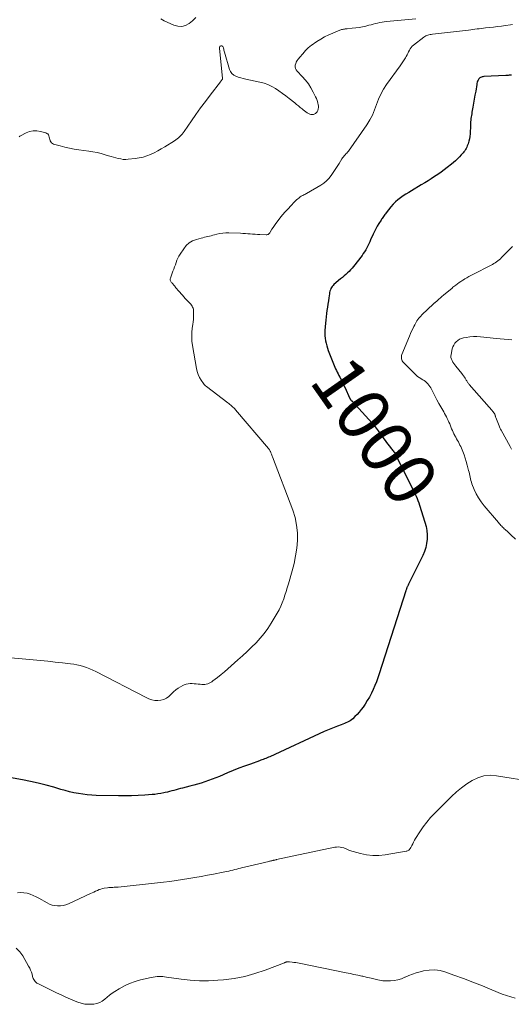
# Model space of a CAD drawing. Units: feet. Extents: x 1909997 to 1915032, y 555000 to 560000.
# Drawn here: x 1911102 to 1911290, y 556936 to 557312 of the extents above; entities that cross this region are included whole.
import ezdxf
from ezdxf.enums import TextEntityAlignment as Align

# ---------------------------------------------------------------- set-up
doc = ezdxf.new("R2010")
doc.units = ezdxf.units.FT
doc.header["$LTSCALE"] = 100
doc.header["$MEASUREMENT"] = 0
for name, color, linetype, lineweight in [('CONTOUR INDEX', 32, 'Continuous', 25), ('CONTOUR INDEX LABEL', 7, 'Continuous', 15), ('CONTOUR INTERMEDIATE', 40, 'Continuous', 15)]:
    doc.layers.add(name, color=color, linetype=linetype, lineweight=lineweight)
doc.styles.add('slant', font='romans.shx', dxfattribs={"oblique": 14.999978})

msp = doc.modelspace()

# ---------------------------------------------------------------- linework, layer by layer
at = {"layer": 'CONTOUR INDEX', "elevation": 1000, "flags": 128}
for points in [[(1911289.18, 557291.09), (1911288.87, 557291.07), (1911288.57, 557291.05), (1911288.27, 557291.03), (1911287.96, 557291.01), (1911279.51, 557290.59), (1911279.21, 557290.55), (1911278.91, 557290.49), (1911278.62, 557290.4), (1911278.33, 557290.29), (1911278.08, 557290.13), (1911277.85, 557289.95), (1911277.66, 557289.72), (1911277.5, 557289.47), (1911277.38, 557289.24), (1911277.2, 557288.84), (1911277.05, 557288.43), (1911276.93, 557288.01), (1911276.84, 557287.58), (1911276.44, 557285.08), (1911276.18, 557283.52), (1911275.92, 557281.97), (1911275.65, 557280.41), (1911275.37, 557278.86), (1911275.02, 557276.97), (1911274.92, 557276.36), (1911274.81, 557275.75), (1911274.72, 557275.14), (1911274.62, 557274.53), (1911274.54, 557273.91), (1911274.48, 557273.3), (1911274.44, 557272.68), (1911274.41, 557272.06), (1911274.3, 557268.68), (1911274.22, 557267.71), (1911274.08, 557266.76), (1911273.85, 557265.83), (1911273.56, 557264.91), (1911273.24, 557264.06), (1911273.04, 557263.58), (1911272.82, 557263.12), (1911272.55, 557262.67), (1911272.26, 557262.24), (1911271.95, 557261.82), (1911271.62, 557261.41), (1911271.29, 557261.02), (1911270.94, 557260.63), (1911270.25, 557259.88), (1911269.53, 557259.14), (1911268.79, 557258.42), (1911268.01, 557257.75), (1911267.21, 557257.1), (1911265.6, 557255.85), (1911264.4, 557254.94), (1911263.19, 557254.05), (1911261.97, 557253.19), (1911260.73, 557252.34), (1911259.48, 557251.52), (1911258.22, 557250.71), (1911256.94, 557249.92), (1911255.66, 557249.15), (1911251.93, 557246.95), (1911250.85, 557246.3), (1911249.78, 557245.63), (1911248.73, 557244.93), (1911247.69, 557244.22), (1911246.69, 557243.45), (1911245.75, 557242.64), (1911244.87, 557241.74), (1911244.05, 557240.8), (1911242.2, 557238.49), (1911241.94, 557238.15), (1911241.68, 557237.81), (1911241.43, 557237.45), (1911241.19, 557237.09), (1911240.96, 557236.73), (1911240.73, 557236.37), (1911240.49, 557236.01), (1911240.25, 557235.65), (1911239.44, 557234.42), (1911238.82, 557233.43), (1911238.24, 557232.42), (1911237.71, 557231.38), (1911237.21, 557230.32), (1911236.28, 557228.21), (1911235.93, 557227.42), (1911235.57, 557226.64), (1911235.19, 557225.87), (1911234.81, 557225.09), (1911234.4, 557224.34), (1911233.97, 557223.6), (1911233.49, 557222.89), (1911232.99, 557222.2), (1911229.71, 557217.95), (1911229.18, 557217.29), (1911228.61, 557216.66), (1911228.02, 557216.06), (1911227.4, 557215.48), (1911226.76, 557214.92), (1911226.12, 557214.36), (1911225.47, 557213.8), (1911224.82, 557213.25), (1911222.26, 557211.08), (1911221.9, 557210.73), (1911221.57, 557210.36), (1911221.31, 557209.94), (1911221.08, 557209.49), (1911220.89, 557209.02), (1911220.74, 557208.54), (1911220.62, 557208.04), (1911220.53, 557207.55), (1911220.31, 557206.01), (1911220.13, 557204.79), (1911219.95, 557203.57), (1911219.77, 557202.36), (1911219.59, 557201.14), (1911219.42, 557199.92), (1911219.27, 557198.7), (1911219.14, 557197.48), (1911219.04, 557196.25), (1911218.83, 557193.43), (1911218.79, 557192.46), (1911218.81, 557191.49), (1911218.9, 557190.53), (1911219.05, 557189.56), (1911219.25, 557188.61), (1911219.5, 557187.66), (1911219.79, 557186.73), (1911220.11, 557185.81), (1911221.8, 557181.36), (1911222.06, 557180.71), (1911222.33, 557180.06), (1911222.61, 557179.42), (1911222.9, 557178.78), (1911223.21, 557178.15), (1911223.51, 557177.52), (1911223.83, 557176.9), (1911224.15, 557176.28), (1911224.5, 557175.62), (1911224.99, 557174.67), (1911225.47, 557173.71), (1911225.93, 557172.74), (1911226.39, 557171.77), (1911228.39, 557167.4), (1911228.42, 557167.32), (1911228.46, 557167.24), (1911228.5, 557167.17), (1911228.54, 557167.09), (1911228.58, 557167.02), (1911228.63, 557166.95), (1911228.68, 557166.89), (1911228.74, 557166.83), (1911228.87, 557166.73), (1911228.91, 557166.7), (1911228.96, 557166.66), (1911229.01, 557166.62), (1911229.06, 557166.59), (1911229.11, 557166.55), (1911229.16, 557166.51), (1911229.2, 557166.47), (1911229.24, 557166.42), (1911235.65, 557159.39), (1911236.85, 557158.01), (1911238.02, 557156.6), (1911239.13, 557155.15), (1911240.2, 557153.66), (1911241.32, 557152.03), (1911241.81, 557151.34), (1911242.3, 557150.66), (1911242.82, 557150), (1911243.34, 557149.34), (1911243.88, 557148.67), (1911244.14, 557148.35), (1911244.4, 557148.04), (1911244.66, 557147.72), (1911244.91, 557147.4), (1911245.16, 557147.07), (1911245.39, 557146.74), (1911245.6, 557146.39), (1911245.79, 557146.03), (1911252.09, 557133.35), (1911252.49, 557132.54), (1911252.89, 557131.72), (1911253.27, 557130.89), (1911253.65, 557130.06), (1911254.01, 557129.23), (1911254.35, 557128.39), (1911254.66, 557127.53), (1911254.96, 557126.67), (1911257.05, 557120.09), (1911257.46, 557118.5), (1911257.75, 557116.9), (1911257.86, 557115.28), (1911257.85, 557113.64), (1911257.65, 557112.02), (1911257.33, 557110.43), (1911256.82, 557108.89), (1911256.18, 557107.38), (1911251.03, 557096.97), (1911250.88, 557096.67), (1911250.73, 557096.37), (1911250.59, 557096.07), (1911250.44, 557095.76), (1911250.35, 557095.58), (1911250.26, 557095.37), (1911250.17, 557095.16), (1911250.08, 557094.94), (1911250.01, 557094.72), (1911249.93, 557094.51), (1911249.86, 557094.29), (1911249.79, 557094.07), (1911249.72, 557093.85), (1911239.6, 557062.15), (1911239.08, 557060.62), (1911238.53, 557059.1), (1911237.92, 557057.61), (1911237.28, 557056.13), (1911236.57, 557054.68), (1911235.82, 557053.25), (1911235, 557051.87), (1911234.13, 557050.51), (1911233.38, 557049.4), (1911232.67, 557048.43), (1911231.92, 557047.49), (1911231.12, 557046.6), (1911230.28, 557045.75), (1911229.44, 557044.95), (1911228.96, 557044.55), (1911228.47, 557044.18), (1911227.94, 557043.87), (1911227.38, 557043.59), (1911226.81, 557043.34), (1911226.23, 557043.1), (1911225.65, 557042.87), (1911225.06, 557042.65), (1911223.63, 557042.13), (1911222.33, 557041.65), (1911221.04, 557041.14), (1911219.76, 557040.59), (1911218.5, 557040.03), (1911197.76, 557030.43), (1911197.26, 557030.21), (1911196.77, 557030), (1911196.27, 557029.8), (1911195.77, 557029.61), (1911195.26, 557029.42), (1911194.75, 557029.23), (1911194.25, 557029.05), (1911193.74, 557028.87), (1911190.33, 557027.64), (1911188.12, 557026.83), (1911185.93, 557025.99), (1911183.75, 557025.11), (1911181.58, 557024.21), (1911178.52, 557022.9), (1911177.14, 557022.33), (1911175.75, 557021.79), (1911174.35, 557021.29), (1911172.94, 557020.81), (1911171.52, 557020.36), (1911170.09, 557019.93), (1911168.65, 557019.54), (1911167.21, 557019.16), (1911164.37, 557018.45), (1911163.55, 557018.24), (1911162.72, 557018.02), (1911161.9, 557017.8), (1911161.08, 557017.56), (1911160.26, 557017.34), (1911159.44, 557017.12), (1911158.61, 557016.91), (1911157.78, 557016.72), (1911157.21, 557016.59), (1911156.09, 557016.36), (1911154.97, 557016.17), (1911153.83, 557016.03), (1911152.7, 557015.92), (1911149.94, 557015.72), (1911147.41, 557015.58), (1911144.89, 557015.48), (1911142.36, 557015.45), (1911139.84, 557015.47), (1911131.35, 557015.64), (1911129.64, 557015.72), (1911127.94, 557015.85), (1911126.24, 557016.06), (1911124.55, 557016.33), (1911122.87, 557016.67), (1911121.19, 557017.05), (1911119.54, 557017.48), (1911117.88, 557017.94), (1911115.23, 557018.73), (1911112.24, 557019.57), (1911109.24, 557020.34), (1911106.21, 557021), (1911103.17, 557021.6), (1911086.73, 557024.52)], [(1911290.08, 557291.16), (1911289.78, 557291.14), (1911289.48, 557291.11), (1911289.18, 557291.09)]]:
    msp.add_lwpolyline(points, dxfattribs=at)
at = {"layer": 'CONTOUR INTERMEDIATE', "flags": 128}
for points, elevation in [([(1911253.58, 557312.68), (1911242.37, 557311.63), (1911241.51, 557311.53), (1911240.66, 557311.4), (1911239.81, 557311.24), (1911238.97, 557311.05), (1911238.13, 557310.84), (1911237.29, 557310.63), (1911236.45, 557310.43), (1911235.62, 557310.22), (1911234.47, 557309.94), (1911233.17, 557309.66), (1911231.87, 557309.41), (1911230.56, 557309.22), (1911229.24, 557309.07), (1911227.31, 557308.89), (1911226.95, 557308.85), (1911226.6, 557308.81), (1911226.24, 557308.76), (1911225.89, 557308.7), (1911225.54, 557308.63), (1911225.19, 557308.55), (1911224.85, 557308.44), (1911224.52, 557308.32), (1911221.86, 557307.25), (1911220.27, 557306.55), (1911218.7, 557305.78), (1911217.19, 557304.92), (1911215.72, 557303.99), (1911213.56, 557302.53), (1911213.2, 557302.27), (1911212.85, 557302), (1911212.51, 557301.71), (1911212.18, 557301.4), (1911211.86, 557301.09), (1911211.56, 557300.76), (1911211.26, 557300.43), (1911210.96, 557300.09), (1911208.56, 557297.22), (1911208.18, 557296.69), (1911207.86, 557296.14), (1911207.64, 557295.54), (1911207.47, 557294.92), (1911207.45, 557294.3), (1911207.54, 557293.71), (1911207.79, 557293.18), (1911208.14, 557292.67), (1911210.16, 557290.58), (1911211.36, 557289.22), (1911212.47, 557287.79), (1911213.44, 557286.27), (1911214.33, 557284.69), (1911215.23, 557282.91), (1911215.56, 557282.16), (1911215.85, 557281.39), (1911216.06, 557280.6), (1911216.22, 557279.8), (1911216.29, 557279.36), (1911216.31, 557278.78), (1911216.25, 557278.22), (1911216.06, 557277.68), (1911215.78, 557277.17), (1911215.49, 557276.76), (1911215.26, 557276.5), (1911215.01, 557276.3), (1911214.71, 557276.16), (1911214.38, 557276.06), (1911214.04, 557276.04), (1911213.7, 557276.06), (1911213.37, 557276.14), (1911213.04, 557276.26), (1911212.56, 557276.48), (1911212.02, 557276.77), (1911211.49, 557277.09), (1911210.99, 557277.44), (1911210.51, 557277.83), (1911210.07, 557278.22), (1911209.38, 557278.81), (1911208.68, 557279.4), (1911207.98, 557279.98), (1911207.26, 557280.55), (1911205.17, 557282.19), (1911203.88, 557283.18), (1911202.57, 557284.16), (1911201.23, 557285.11), (1911199.88, 557286.03), (1911198.49, 557286.86), (1911197.04, 557287.56), (1911195.53, 557288.1), (1911193.96, 557288.52), (1911188.57, 557289.62), (1911187.6, 557289.85), (1911186.64, 557290.1), (1911185.7, 557290.4), (1911184.76, 557290.74), (1911183.94, 557291.19), (1911183.25, 557291.76), (1911182.73, 557292.5), (1911182.34, 557293.36), (1911180.41, 557299.95), (1911180.3, 557300.32), (1911180.21, 557300.68), (1911180.12, 557301.05), (1911180.05, 557301.42), (1911180, 557301.64), (1911179.92, 557301.88), (1911179.8, 557302.08), (1911179.62, 557302.23), (1911179.41, 557302.36), (1911179.36, 557302.38), (1911179.16, 557302.41), (1911178.97, 557302.39), (1911178.81, 557302.29), (1911178.67, 557302.14), (1911178.63, 557302.07), (1911178.54, 557301.89), (1911178.49, 557301.71), (1911178.46, 557301.52), (1911178.47, 557301.33), (1911179.68, 557290.03), (1911179.68, 557289.96), (1911179.68, 557289.9), (1911179.68, 557289.83), (1911179.67, 557289.76), (1911179.65, 557289.69), (1911179.63, 557289.63), (1911179.6, 557289.57), (1911179.56, 557289.52), (1911179.38, 557289.3), (1911179.25, 557289.14), (1911179.12, 557288.97), (1911178.99, 557288.81), (1911178.86, 557288.64), (1911174.96, 557283.55), (1911173.11, 557281.1), (1911171.29, 557278.63), (1911169.5, 557276.13), (1911167.74, 557273.61), (1911165, 557269.63), (1911164.61, 557269.11), (1911164.21, 557268.6), (1911163.77, 557268.12), (1911163.32, 557267.65), (1911162.83, 557267.21), (1911162.33, 557266.8), (1911161.81, 557266.42), (1911161.27, 557266.05), (1911157.55, 557263.73), (1911156.23, 557262.94), (1911154.89, 557262.19), (1911153.52, 557261.49), (1911152.13, 557260.83), (1911150.71, 557260.27), (1911149.26, 557259.8), (1911147.78, 557259.47), (1911146.26, 557259.24), (1911143.6, 557258.96), (1911142.65, 557258.92), (1911141.7, 557258.94), (1911140.76, 557259.07), (1911139.82, 557259.27), (1911138.89, 557259.53), (1911137.96, 557259.79), (1911137.04, 557260.05), (1911136.11, 557260.33), (1911134.85, 557260.7), (1911133.29, 557261.13), (1911131.72, 557261.51), (1911130.13, 557261.81), (1911128.53, 557262.06), (1911124.77, 557262.56), (1911122.96, 557262.84), (1911121.16, 557263.17), (1911119.37, 557263.58), (1911117.6, 557264.05), (1911115.03, 557264.79), (1911114.61, 557264.99), (1911114.25, 557265.25), (1911113.99, 557265.61), (1911113.79, 557266.04), (1911113.77, 557266.11), (1911113.65, 557266.56), (1911113.52, 557267.01), (1911113.39, 557267.46), (1911113.26, 557267.91), (1911113.07, 557268.3), (1911112.83, 557268.64), (1911112.49, 557268.88), (1911112.09, 557269.06), (1911110.1, 557269.61), (1911108.67, 557269.83), (1911107.26, 557269.84), (1911105.88, 557269.54), (1911104.53, 557269.02), (1911102.41, 557267.92), (1911102.13, 557267.75), (1911101.88, 557267.55)], 1008), ([(1911169.4, 557313.14), (1911168.2, 557311.98), (1911166.9, 557310.91), (1911165.51, 557310.2), (1911164.08, 557309.8), (1911162.6, 557309.88), (1911161.09, 557310.27), (1911157.37, 557311.94), (1911156.13, 557312.64)], 1012), ([(1911290.56, 557310.48), (1911289.77, 557310.38), (1911287.88, 557310.12), (1911286.33, 557309.91), (1911284.78, 557309.72), (1911283.22, 557309.53), (1911281.67, 557309.36), (1911280.17, 557309.2), (1911279.37, 557309.11), (1911278.56, 557309.01), (1911277.76, 557308.91), (1911276.95, 557308.8), (1911276.15, 557308.68), (1911275.35, 557308.58), (1911274.54, 557308.47), (1911273.74, 557308.38), (1911259.89, 557306.78), (1911259.45, 557306.72), (1911259.02, 557306.65), (1911258.58, 557306.56), (1911258.15, 557306.46), (1911257.73, 557306.33), (1911257.33, 557306.16), (1911256.95, 557305.95), (1911256.59, 557305.7), (1911252.68, 557302.67), (1911252.2, 557302.23), (1911251.76, 557301.75), (1911251.4, 557301.21), (1911251.09, 557300.64), (1911250.8, 557300.04), (1911250.51, 557299.44), (1911250.19, 557298.86), (1911249.86, 557298.29), (1911249.58, 557297.82), (1911249.09, 557297.03), (1911248.58, 557296.24), (1911248.06, 557295.47), (1911247.53, 557294.7), (1911242.41, 557287.56), (1911241.24, 557285.75), (1911240.19, 557283.88), (1911239.31, 557281.92), (1911238.56, 557279.89), (1911237.81, 557277.87), (1911236.95, 557275.9), (1911235.92, 557274.02), (1911234.77, 557272.2), (1911227.77, 557262.12), (1911227.49, 557261.73), (1911227.19, 557261.36), (1911226.86, 557261), (1911226.53, 557260.66), (1911226.19, 557260.31), (1911225.88, 557259.95), (1911225.59, 557259.57), (1911225.31, 557259.17), (1911224.2, 557257.41), (1911223.46, 557256.24), (1911222.71, 557255.07), (1911221.95, 557253.91), (1911221.19, 557252.75), (1911220.36, 557251.66), (1911219.44, 557250.66), (1911218.39, 557249.81), (1911217.25, 557249.05), (1911211.8, 557245.92), (1911211.45, 557245.73), (1911211.1, 557245.54), (1911210.74, 557245.35), (1911210.38, 557245.17), (1911210.03, 557244.99), (1911209.68, 557244.79), (1911209.35, 557244.56), (1911209.03, 557244.32), (1911208.81, 557244.14), (1911208.39, 557243.8), (1911207.98, 557243.44), (1911207.59, 557243.06), (1911207.21, 557242.68), (1911205.78, 557241.2), (1911204.7, 557240.06), (1911203.65, 557238.89), (1911202.63, 557237.7), (1911201.63, 557236.48), (1911200.51, 557235.08), (1911199.98, 557234.38), (1911199.47, 557233.67), (1911199, 557232.93), (1911198.55, 557232.17), (1911197.93, 557231.07), (1911197.8, 557230.87), (1911197.65, 557230.68), (1911197.47, 557230.51), (1911197.28, 557230.36), (1911197.07, 557230.24), (1911196.85, 557230.16), (1911196.61, 557230.11), (1911196.37, 557230.1), (1911193.92, 557230.18), (1911193, 557230.22), (1911192.08, 557230.27), (1911191.16, 557230.34), (1911190.24, 557230.42), (1911189.32, 557230.5), (1911188.4, 557230.57), (1911187.48, 557230.62), (1911186.56, 557230.66), (1911182.05, 557230.8), (1911180.91, 557230.79), (1911179.77, 557230.71), (1911178.64, 557230.54), (1911177.51, 557230.3), (1911176.53, 557230.05), (1911175.9, 557229.89), (1911175.28, 557229.73), (1911174.65, 557229.57), (1911174.02, 557229.42), (1911173.4, 557229.27), (1911172.77, 557229.11), (1911172.15, 557228.95), (1911171.53, 557228.78), (1911169.67, 557228.28), (1911168.23, 557227.71), (1911166.92, 557226.97), (1911165.81, 557225.95), (1911164.82, 557224.75), (1911163.47, 557222.67), (1911163.01, 557221.9), (1911162.59, 557221.12), (1911162.23, 557220.31), (1911161.92, 557219.48), (1911161.63, 557218.63), (1911161.33, 557217.79), (1911161.03, 557216.95), (1911160.72, 557216.11), (1911159.73, 557213.44), (1911159.67, 557213.19), (1911159.65, 557212.94), (1911159.7, 557212.7), (1911159.79, 557212.46), (1911159.92, 557212.22), (1911160.06, 557212), (1911160.22, 557211.78), (1911160.39, 557211.58), (1911160.74, 557211.17), (1911160.96, 557210.91), (1911161.18, 557210.65), (1911161.4, 557210.38), (1911161.61, 557210.11), (1911161.82, 557209.83), (1911162.03, 557209.56), (1911162.26, 557209.3), (1911162.48, 557209.04), (1911163.31, 557208.09), (1911163.82, 557207.5), (1911164.35, 557206.92), (1911164.87, 557206.34), (1911165.41, 557205.77), (1911167.25, 557203.8), (1911167.53, 557203.48), (1911167.79, 557203.14), (1911168.02, 557202.78), (1911168.23, 557202.4), (1911168.39, 557202.01), (1911168.52, 557201.61), (1911168.59, 557201.2), (1911168.62, 557200.77), (1911168.62, 557199.67), (1911168.6, 557198.69), (1911168.54, 557197.71), (1911168.45, 557196.74), (1911168.33, 557195.76), (1911168.11, 557194.36), (1911167.95, 557192.69), (1911167.88, 557191.02), (1911167.98, 557189.36), (1911168.19, 557187.69), (1911169.72, 557178.89), (1911170, 557177.73), (1911170.38, 557176.61), (1911170.89, 557175.55), (1911171.5, 557174.52), (1911172.43, 557173.17), (1911172.66, 557172.86), (1911172.91, 557172.57), (1911173.19, 557172.31), (1911173.48, 557172.06), (1911181.72, 557165.8), (1911182.12, 557165.49), (1911182.5, 557165.18), (1911182.88, 557164.86), (1911183.26, 557164.54), (1911183.63, 557164.2), (1911183.98, 557163.86), (1911184.32, 557163.49), (1911184.65, 557163.12), (1911197.24, 557148.38), (1911197.39, 557148.19), (1911197.53, 557148), (1911197.65, 557147.79), (1911197.77, 557147.58), (1911197.88, 557147.37), (1911197.98, 557147.15), (1911198.07, 557146.93), (1911198.16, 557146.71), (1911198.24, 557146.48), (1911198.37, 557146.14), (1911198.5, 557145.8), (1911198.63, 557145.46), (1911198.76, 557145.12), (1911206.5, 557124.69), (1911207.37, 557121.88), (1911208, 557119.03), (1911208.26, 557116.12), (1911208.28, 557113.18), (1911208.01, 557110.22), (1911207.61, 557107.29), (1911207.02, 557104.39), (1911206.29, 557101.51), (1911204.86, 557096.53), (1911204.43, 557095.08), (1911203.99, 557093.64), (1911203.52, 557092.2), (1911203.05, 557090.76), (1911202.52, 557089.35), (1911201.93, 557087.96), (1911201.26, 557086.62), (1911200.53, 557085.29), (1911198.28, 557081.49), (1911196.99, 557079.49), (1911195.61, 557077.57), (1911194.08, 557075.76), (1911192.46, 557074.02), (1911190.75, 557072.36), (1911189.03, 557070.7), (1911187.29, 557069.07), (1911185.54, 557067.45), (1911183.02, 557065.15), (1911181.75, 557064.02), (1911180.46, 557062.91), (1911179.14, 557061.84), (1911177.8, 557060.78), (1911176.01, 557059.41), (1911175.54, 557059.09), (1911175.05, 557058.79), (1911174.53, 557058.55), (1911173.99, 557058.34), (1911173.44, 557058.19), (1911172.88, 557058.09), (1911172.31, 557058.06), (1911171.73, 557058.07), (1911171.1, 557058.12), (1911170.33, 557058.19), (1911169.55, 557058.25), (1911168.78, 557058.32), (1911168.01, 557058.4), (1911167.24, 557058.41), (1911166.5, 557058.34), (1911165.77, 557058.16), (1911165.05, 557057.89), (1911164.5, 557057.64), (1911163.55, 557057.14), (1911162.65, 557056.59), (1911161.79, 557055.95), (1911160.98, 557055.25), (1911159.13, 557053.49), (1911158.2, 557052.8), (1911157.21, 557052.27), (1911156.12, 557052), (1911154.97, 557051.88), (1911153.78, 557051.99), (1911152.62, 557052.21), (1911151.5, 557052.58), (1911150.41, 557053.05), (1911131.18, 557063.02), (1911130.03, 557063.57), (1911128.87, 557064.09), (1911127.69, 557064.55), (1911126.48, 557064.96), (1911125.26, 557065.31), (1911124.02, 557065.61), (1911122.77, 557065.83), (1911121.51, 557066.01), (1911118.45, 557066.34), (1911115.65, 557066.63), (1911112.85, 557066.92), (1911110.04, 557067.19), (1911107.24, 557067.45), (1911068.9, 557070.9)], 1004), ([(1911290.58, 557225.57), (1911286.37, 557221.33), (1911285.92, 557220.9), (1911285.45, 557220.49), (1911284.96, 557220.11), (1911284.46, 557219.74), (1911283.93, 557219.41), (1911283.4, 557219.08), (1911282.86, 557218.77), (1911282.31, 557218.48), (1911275.38, 557214.94), (1911274.6, 557214.53), (1911273.82, 557214.1), (1911273.05, 557213.66), (1911272.29, 557213.21), (1911272.2, 557213.16), (1911271.5, 557212.72), (1911270.8, 557212.26), (1911270.12, 557211.78), (1911269.45, 557211.28), (1911268.87, 557210.85), (1911268.49, 557210.56), (1911268.12, 557210.27), (1911267.75, 557209.98), (1911267.39, 557209.68), (1911264.13, 557206.99), (1911263.54, 557206.5), (1911262.95, 557206.01), (1911262.37, 557205.51), (1911261.8, 557205), (1911260.78, 557204.11), (1911260.71, 557204.05), (1911260.64, 557203.99), (1911260.58, 557203.93), (1911260.51, 557203.88), (1911260.45, 557203.82), (1911260.38, 557203.76), (1911260.32, 557203.7), (1911260.26, 557203.64), (1911255.84, 557199.42), (1911255.43, 557199.01), (1911255.04, 557198.58), (1911254.67, 557198.13), (1911254.32, 557197.67), (1911254, 557197.2), (1911253.69, 557196.71), (1911253.41, 557196.2), (1911253.14, 557195.69), (1911252.79, 557194.96), (1911252.37, 557194.07), (1911251.96, 557193.17), (1911251.57, 557192.27), (1911251.18, 557191.36), (1911248.27, 557184.32), (1911248.14, 557183.92), (1911248.06, 557183.51), (1911248.04, 557183.1), (1911248.07, 557182.67), (1911248.18, 557182.27), (1911248.33, 557181.88), (1911248.55, 557181.54), (1911248.82, 557181.21), (1911253.13, 557176.88), (1911253.67, 557176.37), (1911254.24, 557175.9), (1911254.84, 557175.48), (1911255.47, 557175.09), (1911255.66, 557174.98), (1911256.2, 557174.65), (1911256.72, 557174.3), (1911257.23, 557173.92), (1911257.71, 557173.51), (1911258.16, 557173.07), (1911258.57, 557172.6), (1911258.92, 557172.09), (1911259.24, 557171.54), (1911260.27, 557169.51), (1911260.95, 557168.19), (1911261.64, 557166.89), (1911262.37, 557165.6), (1911263.1, 557164.31), (1911263.85, 557163.05), (1911264.22, 557162.4), (1911264.58, 557161.75), (1911264.93, 557161.09), (1911265.27, 557160.43), (1911265.6, 557159.76), (1911265.91, 557159.08), (1911266.21, 557158.4), (1911266.5, 557157.71), (1911267.26, 557155.88), (1911267.54, 557155.22), (1911267.84, 557154.57), (1911268.15, 557153.92), (1911268.48, 557153.29), (1911268.53, 557153.21), (1911268.85, 557152.62), (1911269.17, 557152.03), (1911269.49, 557151.44), (1911269.82, 557150.85), (1911270.14, 557150.26), (1911270.44, 557149.66), (1911270.72, 557149.05), (1911270.99, 557148.43), (1911271.51, 557147.15), (1911272.01, 557145.88), (1911272.46, 557144.6), (1911272.86, 557143.3), (1911273.23, 557141.98), (1911273.75, 557139.93), (1911273.91, 557139.29), (1911274.05, 557138.65), (1911274.19, 557138), (1911274.31, 557137.36), (1911274.44, 557136.71), (1911274.6, 557136.08), (1911274.8, 557135.45), (1911275.03, 557134.83), (1911275.9, 557132.66), (1911276.66, 557131.01), (1911277.52, 557129.41), (1911278.53, 557127.91), (1911279.63, 557126.46), (1911285.12, 557119.96), (1911285.43, 557119.61), (1911285.74, 557119.26), (1911286.06, 557118.93), (1911286.38, 557118.6), (1911286.71, 557118.27), (1911287.05, 557117.95), (1911287.39, 557117.64), (1911287.73, 557117.33), (1911287.99, 557117.09), (1911288.47, 557116.66), (1911288.94, 557116.23), (1911289.4, 557115.79), (1911289.86, 557115.34), (1911291.61, 557113.62)], 996), ([(1911290.31, 557189.84), (1911288.82, 557189.98), (1911287.33, 557190.12), (1911285.85, 557190.27), (1911284.36, 557190.43), (1911278.25, 557191.08), (1911276.9, 557191.16), (1911275.55, 557191.17), (1911274.2, 557191.05), (1911272.86, 557190.84), (1911271.8, 557190.63), (1911271.02, 557190.41), (1911270.29, 557190.1), (1911269.63, 557189.68), (1911269.01, 557189.17), (1911268.48, 557188.56), (1911268.04, 557187.9), (1911267.72, 557187.18), (1911267.48, 557186.42), (1911267.03, 557184.31), (1911266.97, 557183.69), (1911266.99, 557183.09), (1911267.15, 557182.5), (1911267.39, 557181.94), (1911267.72, 557181.39), (1911268.06, 557180.85), (1911268.44, 557180.33), (1911268.83, 557179.83), (1911271.1, 557177.05), (1911271.46, 557176.6), (1911271.79, 557176.14), (1911272.11, 557175.67), (1911272.42, 557175.19), (1911272.71, 557174.69), (1911272.86, 557174.45), (1911273.01, 557174.21), (1911273.16, 557173.97), (1911273.32, 557173.73), (1911273.48, 557173.5), (1911273.65, 557173.27), (1911273.83, 557173.05), (1911274.01, 557172.83), (1911281.62, 557164.1), (1911281.95, 557163.71), (1911282.29, 557163.32), (1911282.62, 557162.93), (1911282.95, 557162.54), (1911283.52, 557161.85), (1911283.56, 557161.8), (1911283.59, 557161.75), (1911283.62, 557161.69), (1911283.65, 557161.64), (1911283.68, 557161.58), (1911283.7, 557161.52), (1911283.72, 557161.46), (1911283.74, 557161.4), (1911283.83, 557161.09), (1911283.9, 557160.88), (1911283.97, 557160.66), (1911284.04, 557160.45), (1911284.12, 557160.24), (1911285.37, 557157.05), (1911285.54, 557156.62), (1911285.73, 557156.19), (1911285.93, 557155.78), (1911286.15, 557155.37), (1911289.57, 557149.11), (1911290.09, 557148.13)], 992), ([(1911298.78, 557020.88), (1911284.4, 557023.18), (1911281.97, 557023.31), (1911279.6, 557023.11), (1911277.32, 557022.41), (1911275.11, 557021.39), (1911273, 557020.03), (1911270.97, 557018.56), (1911269.06, 557016.96), (1911267.22, 557015.25), (1911260.78, 557008.83), (1911259.22, 557007.16), (1911257.74, 557005.43), (1911256.38, 557003.6), (1911255.11, 557001.7), (1911253.49, 556999.1), (1911253.1, 556998.45), (1911252.72, 556997.79), (1911252.36, 556997.13), (1911252.01, 556996.46), (1911251.6, 556995.64), (1911251.45, 556995.38), (1911251.28, 556995.14), (1911251.09, 556994.93), (1911250.87, 556994.73), (1911250.63, 556994.57), (1911250.38, 556994.43), (1911250.11, 556994.33), (1911249.82, 556994.26), (1911241.85, 556992.94), (1911239.45, 556992.7), (1911237.07, 556992.67), (1911234.71, 556992.95), (1911232.36, 556993.44), (1911228.25, 556994.57), (1911227.97, 556994.67), (1911227.68, 556994.78), (1911227.42, 556994.91), (1911227.15, 556995.07), (1911226.89, 556995.22), (1911226.62, 556995.36), (1911226.34, 556995.46), (1911226.05, 556995.55), (1911225.29, 556995.74), (1911224.61, 556995.86), (1911223.93, 556995.91), (1911223.25, 556995.88), (1911222.57, 556995.78), (1911200.35, 556991.07), (1911200.12, 556991.02), (1911199.89, 556990.97), (1911199.66, 556990.91), (1911199.43, 556990.86), (1911199.2, 556990.81), (1911198.97, 556990.75), (1911198.74, 556990.7), (1911198.51, 556990.65), (1911198.42, 556990.63), (1911198.15, 556990.57), (1911197.87, 556990.51), (1911197.6, 556990.45), (1911197.33, 556990.38), (1911188.09, 556988.2), (1911187.34, 556988.02), (1911186.59, 556987.84), (1911185.85, 556987.64), (1911185.1, 556987.44), (1911184.36, 556987.24), (1911183.61, 556987.05), (1911182.87, 556986.87), (1911182.12, 556986.7), (1911181.16, 556986.48), (1911179.92, 556986.21), (1911178.69, 556985.95), (1911177.45, 556985.72), (1911176.21, 556985.49), (1911173.9, 556985.08), (1911171.51, 556984.66), (1911169.13, 556984.25), (1911166.74, 556983.85), (1911164.35, 556983.46), (1911161.95, 556983.09), (1911159.55, 556982.75), (1911157.15, 556982.45), (1911154.74, 556982.17), (1911139.77, 556980.59), (1911139.27, 556980.54), (1911138.76, 556980.5), (1911138.25, 556980.47), (1911137.74, 556980.45), (1911137.23, 556980.42), (1911136.72, 556980.39), (1911136.21, 556980.34), (1911135.7, 556980.28), (1911134.47, 556980.12), (1911133.78, 556979.99), (1911133.1, 556979.82), (1911132.44, 556979.58), (1911131.8, 556979.3), (1911131.16, 556978.99), (1911130.52, 556978.68), (1911129.88, 556978.38), (1911129.24, 556978.07), (1911120.74, 556974.12), (1911119.74, 556973.74), (1911118.73, 556973.47), (1911117.68, 556973.35), (1911116.62, 556973.33), (1911115.56, 556973.46), (1911114.53, 556973.69), (1911113.54, 556974.06), (1911112.58, 556974.52), (1911109.48, 556976.3), (1911108.38, 556976.87), (1911107.26, 556977.38), (1911106.1, 556977.81), (1911104.92, 556978.18), (1911103.72, 556978.39), (1911102.52, 556978.48), (1911101.33, 556978.36)], 996), ([(1911291.5, 556938.1), (1911289.82, 556938.52), (1911288.16, 556939.05), (1911286.53, 556939.66), (1911282.59, 556941.28), (1911279, 556942.74), (1911275.39, 556944.17), (1911271.77, 556945.55), (1911268.14, 556946.9), (1911265.01, 556948.04), (1911262.92, 556948.59), (1911260.81, 556948.89), (1911258.68, 556948.81), (1911256.54, 556948.48), (1911255.19, 556948.14), (1911253.73, 556947.73), (1911252.29, 556947.26), (1911250.88, 556946.7), (1911249.49, 556946.09), (1911249.38, 556946.04), (1911248.04, 556945.5), (1911246.68, 556945.07), (1911245.27, 556944.82), (1911243.83, 556944.68), (1911243.52, 556944.67), (1911242.22, 556944.67), (1911240.94, 556944.76), (1911239.67, 556944.95), (1911238.4, 556945.22), (1911237.14, 556945.54), (1911235.88, 556945.85), (1911234.62, 556946.14), (1911233.35, 556946.43), (1911232.89, 556946.53), (1911231.4, 556946.85), (1911229.9, 556947.17), (1911228.4, 556947.49), (1911226.9, 556947.79), (1911208.95, 556951.41), (1911208.29, 556951.53), (1911207.63, 556951.65), (1911206.97, 556951.76), (1911206.31, 556951.85), (1911205.32, 556951.99), (1911205.15, 556952), (1911204.98, 556952.01), (1911204.81, 556952.01), (1911204.64, 556952), (1911204.47, 556951.98), (1911204.3, 556951.95), (1911204.14, 556951.92), (1911203.97, 556951.87), (1911203.79, 556951.81), (1911203.62, 556951.76), (1911203.45, 556951.7), (1911203.29, 556951.63), (1911195.94, 556948.79), (1911192.06, 556947.48), (1911188.13, 556946.39), (1911184.12, 556945.64), (1911180.06, 556945.11), (1911177.83, 556944.92), (1911174.31, 556944.73), (1911170.8, 556944.71), (1911167.3, 556944.94), (1911163.8, 556945.34), (1911158.27, 556946.16), (1911157.54, 556946.25), (1911156.81, 556946.32), (1911156.08, 556946.35), (1911155.34, 556946.36), (1911154.61, 556946.32), (1911153.88, 556946.26), (1911153.15, 556946.14), (1911152.43, 556946), (1911148.34, 556945.03), (1911146.21, 556944.42), (1911144.13, 556943.68), (1911142.14, 556942.74), (1911140.2, 556941.67), (1911138.45, 556940.59), (1911137.45, 556939.93), (1911136.48, 556939.23), (1911135.54, 556938.47), (1911134.64, 556937.68), (1911133.71, 556936.97), (1911132.72, 556936.4), (1911131.63, 556936.03), (1911130.48, 556935.8), (1911129.95, 556935.75), (1911128.5, 556935.72), (1911127.07, 556935.82), (1911125.67, 556936.13), (1911124.29, 556936.58), (1911123.36, 556936.95), (1911121.54, 556937.71), (1911119.73, 556938.5), (1911117.94, 556939.32), (1911116.16, 556940.17), (1911109.07, 556943.65), (1911108.7, 556943.87), (1911108.35, 556944.13), (1911108.04, 556944.44), (1911107.77, 556944.78), (1911107.54, 556945.16), (1911107.33, 556945.55), (1911107.17, 556945.96), (1911107.04, 556946.39), (1911106.83, 556947.19), (1911106.58, 556948.01), (1911106.28, 556948.81), (1911105.93, 556949.58), (1911105.53, 556950.34), (1911103.31, 556954.2), (1911102.12, 556955.8), (1911100.74, 556957.16)], 992)]:
    msp.add_lwpolyline(points, dxfattribs=dict(at, elevation=elevation))

# ---------------------------------------------------------------- texts
at = {"layer": 'CONTOUR INDEX LABEL', "style": 'slant', "oblique": 15}
msp.add_text('1000', height=20, rotation=305.0225, dxfattribs=at).set_placement((1911237.96, 557155.12, 1000), align=Align.MIDDLE_CENTER)

doc.saveas('drawing.dxf')
